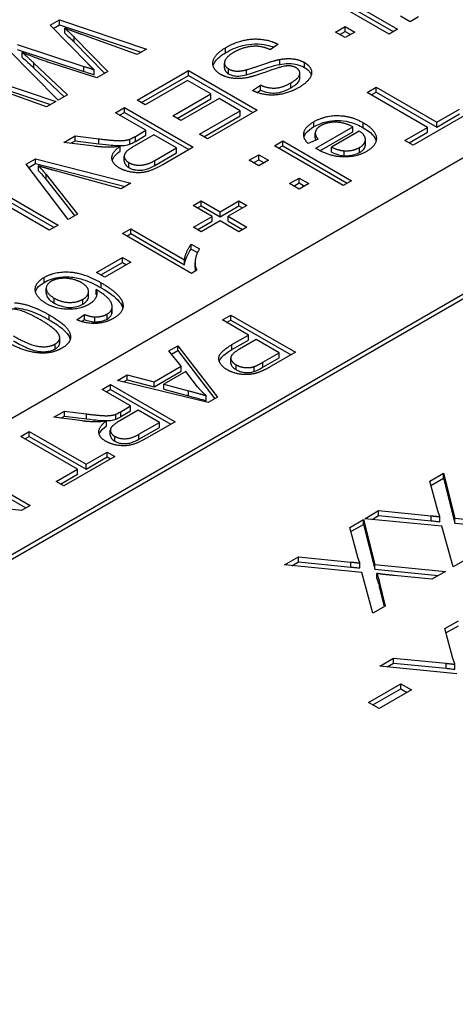
# Model space of a CAD drawing. Units: millimetres. Extents: x 222 to 2986, y 28 to 3891.
# Drawn here: x 917 to 928, y 2611 to 2634 of the extents above; entities that cross this region are included whole.
import ezdxf

# ---------------------------------------------------------------- set-up
doc = ezdxf.new("R2010")
doc.units = ezdxf.units.MM
doc.header["$LTSCALE"] = 14.285714
doc.layers.add('Visible Edges(Hillmar_metric)', color=7, linetype='Continuous', lineweight=25)
doc.layers.add('Visible Tangent Edges(Hillmar_Metric)', color=7, linetype='Continuous', lineweight=25, true_color=0xc0c0c0)

msp = doc.modelspace()

# ---------------------------------------------------------------- linework, layer by layer
at = {"layer": 'Visible Edges(Hillmar_metric)'}
for p, q in [((899.7355, 2614.8485), (940.6622, 2638.4775)), ((924.6606, 2635.0116), (926.2768, 2634.0785)), ((926.0785, 2633.964), (924.4622, 2634.8971)), ((924.6606, 2634.895), (926.1758, 2634.0201)), ((926.5737, 2634.2499), (926.3458, 2634.3815)), ((926.772, 2634.3644), (926.5737, 2634.2499)), ((918.1134, 2634.1686), (918.3339, 2634.2959)), ((919.0041, 2633.2603), (918.1134, 2634.1686)), ((918.1864, 2634.0941), (918.3339, 2634.1792)), ((918.3339, 2634.2959), (920.3789, 2633.6103)), ((918.3339, 2634.1792), (918.3339, 2634.2959)), ((918.3339, 2634.1792), (920.2511, 2633.5365)), ((918.4534, 2633.9879), (918.4534, 2634.1046)), ((924.8195, 2634.0109), (925.0449, 2634.1411)), ((925.0449, 2634.1411), (925.2703, 2634.0109)), ((925.0449, 2634.0244), (925.0449, 2634.1411)), ((926.2768, 2634.0785), (926.0785, 2633.964)), ((918.6801, 2633.8898), (919.4648, 2633.0825)), ((920.1596, 2633.4837), (918.8538, 2633.9531)), ((925.0449, 2633.8807), (924.8195, 2634.0109)), ((924.9205, 2633.9526), (925.0449, 2634.0244)), ((925.0449, 2634.0244), (925.1693, 2633.9526)), ((925.2703, 2634.0109), (925.0449, 2633.8807)), ((917.3349, 2633.7191), (918.9043, 2633.2027)), ((918.6801, 2633.7731), (919.3922, 2633.0406)), ((923.4681, 2633.7229), (923.2833, 2633.5963)), ((918.3007, 2632.4104), (917.1254, 2633.5982)), ((917.3349, 2633.6024), (918.9043, 2633.0861)), ((917.458, 2633.4133), (917.458, 2633.5299)), ((920.3789, 2633.6103), (920.1596, 2633.4837)), ((917.7303, 2633.2802), (918.5162, 2632.5349)), ((917.7303, 2633.1636), (918.4398, 2632.4907)), ((919.2061, 2632.9332), (918.1565, 2633.2717)), ((918.9043, 2633.0861), (918.9043, 2633.2027)), ((922.208, 2633.1654), (922.208, 2633.282)), ((923.5063, 2633.2499), (923.5063, 2633.3665)), ((916.2027, 2633.0655), (918.2477, 2632.3798)), ((916.2027, 2632.9488), (918.1199, 2632.306)), ((919.1457, 2633.0064), (919.1457, 2633.1231)), ((919.4648, 2633.0825), (919.2061, 2632.9332)), ((920.1568, 2632.4113), (921.364, 2633.1083)), ((920.2578, 2632.353), (921.364, 2632.9917)), ((921.364, 2632.9917), (921.364, 2633.1083)), ((921.364, 2633.1083), (922.9803, 2632.1752)), ((921.364, 2632.9917), (922.8792, 2632.1169)), ((922.7228, 2633.0066), (922.7228, 2633.1233)), ((923.9802, 2632.9291), (923.9802, 2633.0457)), ((918.0284, 2632.2532), (916.7226, 2632.7226)), ((921.3406, 2632.8744), (920.3477, 2632.3011)), ((921.89, 2632.5571), (921.3406, 2632.8744)), ((922.8706, 2632.6368), (923.0591, 2632.7641)), ((923.0591, 2632.6475), (923.0591, 2632.7641)), ((925.5588, 2632.5933), (925.7732, 2632.717)), ((925.7732, 2632.6004), (925.7732, 2632.717)), ((925.7732, 2632.717), (927.1985, 2631.8941)), ((918.5162, 2632.5349), (918.3007, 2632.4104)), ((920.9944, 2632.0401), (921.89, 2632.5571)), ((921.89, 2632.4405), (921.89, 2632.5571)), ((922.9741, 2632.59), (923.0591, 2632.6475)), ((926.9841, 2631.7704), (925.5588, 2632.5933)), ((925.6599, 2632.535), (925.7732, 2632.6004)), ((925.7732, 2632.6004), (927.1985, 2631.7775)), ((918.2477, 2632.3798), (918.0284, 2632.2532)), ((919.6443, 2632.1155), (919.8586, 2632.2392)), ((919.8586, 2632.1226), (919.8586, 2632.2392)), ((919.8586, 2632.2392), (921.4749, 2631.3061)), ((920.3477, 2632.3011), (920.1568, 2632.4113)), ((921.0955, 2631.9818), (921.89, 2632.4405)), ((922.081, 2632.4469), (921.1854, 2631.9298)), ((922.575, 2632.1617), (922.081, 2632.4469)), ((920.3625, 2631.7008), (919.6443, 2632.1155)), ((919.7453, 2632.0571), (919.8586, 2632.1226)), ((919.8586, 2632.1226), (921.3739, 2631.2478)), ((921.1854, 2631.9298), (920.9944, 2632.0401)), ((921.619, 2631.6098), (922.575, 2632.1617)), ((921.72, 2631.5515), (922.575, 2632.0451)), ((922.9803, 2632.1752), (921.81, 2631.4995)), ((922.575, 2632.0451), (922.575, 2632.1617)), ((927.9216, 2632.0911), (926.6405, 2631.3515)), ((927.1985, 2631.8941), (927.7307, 2632.2014)), ((927.1985, 2631.7775), (927.7307, 2632.0847)), ((924.3528, 2631.2796), (925.2262, 2631.7839)), ((925.2262, 2631.6672), (925.2262, 2631.7839)), ((926.4495, 2631.4617), (926.9841, 2631.7704)), ((926.9841, 2631.6537), (926.9841, 2631.7704)), ((927.1985, 2631.7775), (927.1985, 2631.8941)), ((918.4358, 2631.4177), (918.7031, 2631.5721)), ((918.7031, 2631.4554), (918.7031, 2631.5721)), ((918.7031, 2631.5721), (919.2538, 2631.5017)), ((920.5473, 2631.5941), (920.0878, 2631.3288)), ((920.1149, 2631.5579), (920.3625, 2631.7008)), ((920.1149, 2631.4412), (920.3625, 2631.5842)), ((920.3625, 2631.5842), (920.3625, 2631.7008)), ((921.0819, 2631.2855), (920.5473, 2631.5941)), ((921.81, 2631.4995), (921.619, 2631.6098)), ((924.3424, 2631.5209), (924.3424, 2631.6375)), ((924.4537, 2631.2212), (925.2262, 2631.6672)), ((925.3778, 2631.6836), (924.7236, 2631.3059)), ((926.5505, 2631.4034), (926.9841, 2631.6537)), ((896.7658, 2609.9262), (933.9394, 2631.3884)), ((934.0404, 2631.3301), (896.8668, 2609.8679)), ((919.1552, 2631.3253), (918.4358, 2631.4177)), ((918.601, 2631.3965), (918.7031, 2631.4554)), ((918.7031, 2631.4554), (919.2538, 2631.385)), ((919.7564, 2631.2143), (919.7564, 2631.331)), ((919.988, 2631.3765), (919.988, 2631.4931)), ((921.4749, 2631.3061), (920.7579, 2630.8921)), ((923.3809, 2631.3358), (923.5792, 2631.4503)), ((924.9971, 2630.4027), (923.3809, 2631.3358)), ((923.4819, 2631.2775), (923.5792, 2631.3337)), ((923.5792, 2631.3337), (923.5792, 2631.4503)), ((923.5792, 2631.4503), (925.1954, 2630.5172)), ((923.5792, 2631.3337), (925.0944, 2630.4589)), ((924.407, 2631.4916), (924.1754, 2631.3877)), ((924.7236, 2631.1893), (924.7236, 2631.3059)), ((925.5207, 2631.3675), (925.5207, 2631.4841)), ((926.6405, 2631.3515), (926.4495, 2631.4617)), ((919.8529, 2630.9739), (919.8529, 2631.0906)), ((920.5707, 2630.9903), (921.0819, 2631.2855)), ((920.5707, 2630.8736), (921.0819, 2631.1688)), ((921.0819, 2631.1688), (921.0819, 2631.2855)), ((922.792, 2630.9958), (923.0175, 2631.126)), ((923.0175, 2631.0094), (923.0175, 2631.126)), ((923.0175, 2631.126), (923.2429, 2630.9958)), ((917.5501, 2630.9064), (917.7706, 2631.0337)), ((918.5331, 2629.6077), (917.5501, 2630.9064)), ((917.6115, 2630.8252), (917.7706, 2630.917)), ((917.7706, 2631.0337), (920.0114, 2630.4611)), ((917.7706, 2630.917), (917.7706, 2631.0337)), ((917.7706, 2630.917), (919.8713, 2630.3803)), ((917.8371, 2630.7492), (917.8371, 2630.8658)), ((923.0175, 2630.8657), (922.792, 2630.9958)), ((922.893, 2630.9375), (923.0175, 2631.0094)), ((923.0175, 2631.0094), (923.1419, 2630.9375)), ((923.2429, 2630.9958), (923.0175, 2630.8657)), ((918.0145, 2630.6638), (918.7512, 2629.7335)), ((919.7798, 2630.3274), (918.1857, 2630.7627)), ((916.6877, 2630.4085), (918.304, 2629.4754)), ((918.0145, 2630.5472), (918.6878, 2629.6969)), ((920.0114, 2630.4611), (919.7798, 2630.3274)), ((923.7381, 2630.4496), (923.9635, 2630.5798)), ((923.9635, 2630.3195), (923.7381, 2630.4496)), ((923.8391, 2630.3913), (923.9635, 2630.4631)), ((923.9635, 2630.4631), (923.9635, 2630.5798)), ((923.9635, 2630.5798), (924.189, 2630.4496)), ((923.9635, 2630.4631), (924.088, 2630.3913)), ((924.189, 2630.4496), (923.9635, 2630.3195)), ((925.1954, 2630.5172), (924.9971, 2630.4027)), ((918.0896, 2629.3516), (916.4734, 2630.2847)), ((916.6877, 2630.2919), (918.203, 2629.417)), ((921.4764, 2629.9347), (921.6636, 2630.0428)), ((921.9198, 2629.6786), (921.4764, 2629.9347)), ((921.5774, 2629.8764), (921.6636, 2629.9261)), ((921.6636, 2630.0428), (922.1071, 2629.7867)), ((921.6636, 2629.9261), (921.6636, 2630.0428)), ((921.6636, 2629.9261), (922.1071, 2629.6701)), ((922.1071, 2629.7867), (922.5469, 2630.0407)), ((922.1071, 2629.6701), (922.5469, 2629.924)), ((922.7317, 2629.934), (922.2919, 2629.6801)), ((922.5469, 2630.0407), (922.7317, 2629.934)), ((922.5469, 2629.924), (922.5469, 2630.0407)), ((922.5469, 2629.924), (922.6306, 2629.8756)), ((918.7512, 2629.7335), (918.5331, 2629.6077)), ((922.1071, 2629.6701), (922.1071, 2629.7867)), ((918.304, 2629.4754), (918.0896, 2629.3516)), ((921.48, 2629.4247), (921.9198, 2629.6786)), ((921.5811, 2629.3664), (921.9198, 2629.562)), ((922.1046, 2629.572), (921.6648, 2629.318)), ((921.9198, 2629.562), (921.9198, 2629.6786)), ((922.5444, 2629.318), (922.1046, 2629.572)), ((922.2919, 2629.6801), (922.7317, 2629.4261)), ((922.2919, 2629.5634), (922.2919, 2629.6801)), ((922.2919, 2629.5634), (922.6306, 2629.3678)), ((919.8096, 2629.2739), (920.0079, 2629.3885)), ((921.432, 2628.3372), (919.8096, 2629.2739)), ((919.9106, 2629.2156), (920.0079, 2629.2718)), ((920.0079, 2629.3885), (921.2719, 2628.6587)), ((920.0079, 2629.2718), (920.0079, 2629.3885)), ((920.0079, 2629.2718), (921.2719, 2628.5421)), ((921.6648, 2629.318), (921.48, 2629.4247)), ((922.7317, 2629.4261), (922.5444, 2629.318)), ((921.4295, 2629.0257), (921.6217, 2628.9148)), ((921.4295, 2628.9091), (921.4295, 2629.0257)), ((921.4295, 2628.9091), (921.5732, 2628.8261)), ((919.1986, 2628.3607), (919.8096, 2628.7135)), ((919.2996, 2628.3024), (919.8096, 2628.5968)), ((920.0092, 2628.5983), (919.3981, 2628.2455)), ((919.8096, 2628.5968), (919.8096, 2628.7135)), ((919.8096, 2628.7135), (920.0092, 2628.5983)), ((919.8096, 2628.5968), (919.9082, 2628.54)), ((921.2719, 2628.5421), (921.2719, 2628.6587)), ((921.5175, 2628.4694), (921.5175, 2628.586)), ((919.3981, 2628.2455), (919.1986, 2628.3607)), ((921.5601, 2628.4112), (921.432, 2628.3372)), ((918.0205, 2627.8695), (918.0205, 2627.9862)), ((919.0133, 2627.7957), (919.0133, 2627.9124)), ((919.1937, 2627.8401), (919.1937, 2627.9567)), ((918.7379, 2627.2469), (918.9189, 2627.37)), ((918.9189, 2627.2533), (918.9189, 2627.37)), ((919.5632, 2627.3906), (919.5632, 2627.5072)), ((919.5697, 2627.4381), (919.5697, 2627.5547)), ((918.8481, 2627.2052), (918.9189, 2627.2533)), ((919.1653, 2627.1979), (919.1653, 2627.3145)), ((922.1589, 2627.2431), (922.3598, 2627.3591)), ((922.7744, 2626.8877), (922.1589, 2627.2431)), ((922.2599, 2627.1848), (922.3598, 2627.2425)), ((922.3598, 2627.3591), (923.875, 2626.4843)), ((922.3598, 2627.2425), (922.3598, 2627.3591)), ((922.3598, 2627.2425), (923.774, 2626.426)), ((918.337, 2626.7082), (918.337, 2626.8248)), ((922.3852, 2626.663), (922.7744, 2626.8877)), ((922.3852, 2626.5464), (922.7744, 2626.7711)), ((922.9534, 2626.7844), (922.5619, 2626.5583)), ((922.7744, 2626.7711), (922.7744, 2626.8877)), ((923.4951, 2626.4717), (922.9534, 2626.7844)), ((920.9, 2626.5163), (921.1125, 2626.639)), ((921.1922, 2626.1556), (920.9, 2626.5163)), ((920.9644, 2626.4369), (921.1125, 2626.5224)), ((921.1125, 2626.639), (922.0457, 2625.4281)), ((921.1125, 2626.5224), (921.1125, 2626.639)), ((921.1125, 2626.5224), (921.9835, 2625.3922)), ((923.107, 2626.2476), (923.4951, 2626.4717)), ((923.875, 2626.4843), (923.3034, 2626.1543)), ((923.4951, 2626.355), (923.4951, 2626.4717)), ((922.3569, 2626.2288), (922.3569, 2626.3454)), ((923.107, 2626.131), (923.4951, 2626.355)), ((920.557, 2625.7889), (921.1922, 2626.1556)), ((920.557, 2625.6722), (921.1922, 2626.039)), ((921.2973, 2626.0282), (920.7822, 2625.7309)), ((921.1922, 2626.039), (921.1922, 2626.1556)), ((921.5745, 2625.6749), (921.2973, 2626.0282)), ((919.6943, 2625.8202), (919.923, 2625.9522)), ((921.8286, 2625.3028), (919.6943, 2625.8202)), ((919.8366, 2625.7857), (919.923, 2625.8356)), ((919.923, 2625.9522), (920.557, 2625.7889)), ((919.923, 2625.8356), (919.923, 2625.9522)), ((919.923, 2625.8356), (920.557, 2625.6722)), ((920.557, 2625.6722), (920.557, 2625.7889)), ((919.3305, 2625.6102), (919.5315, 2625.7262)), ((920.0038, 2625.2214), (919.3305, 2625.6102)), ((919.4315, 2625.5519), (919.5315, 2625.6096)), ((919.5315, 2625.7262), (921.0467, 2624.8514)), ((919.5315, 2625.6096), (919.5315, 2625.7262)), ((919.5315, 2625.6096), (920.9457, 2624.7931)), ((920.7822, 2625.6142), (920.7822, 2625.7309)), ((920.7822, 2625.7309), (921.362, 2625.5802)), ((920.7822, 2625.6142), (921.362, 2625.4635)), ((921.7824, 2625.3435), (921.7824, 2625.4602)), ((922.0457, 2625.4281), (921.8286, 2625.3028)), ((918.1975, 2624.9561), (918.4482, 2625.1008)), ((918.4482, 2625.1008), (918.9644, 2625.0347)), ((918.4482, 2624.9841), (918.4482, 2625.1008)), ((920.177, 2625.1214), (919.7463, 2624.8727)), ((919.7717, 2625.0874), (920.0038, 2625.2214)), ((919.7717, 2624.9708), (920.0038, 2625.1048)), ((920.0038, 2625.1048), (920.0038, 2625.2214)), ((920.6783, 2624.832), (920.177, 2625.1214)), ((918.872, 2624.8694), (918.1975, 2624.9561)), ((918.3628, 2624.9348), (918.4482, 2624.9841)), ((918.4482, 2624.9841), (918.9644, 2624.9181)), ((919.4356, 2624.7581), (919.4356, 2624.8747)), ((919.6527, 2624.9101), (919.6527, 2625.0267)), ((920.199, 2624.5553), (920.6783, 2624.832)), ((921.0467, 2624.8514), (920.3745, 2624.4633)), ((920.6783, 2624.7154), (920.6783, 2624.832)), ((917.4191, 2624.5067), (917.6201, 2624.6227)), ((917.6201, 2624.6227), (918.9563, 2623.8512)), ((917.6201, 2624.506), (917.6201, 2624.6227)), ((919.5261, 2624.5327), (919.5261, 2624.6493)), ((920.199, 2624.4387), (920.6783, 2624.7154)), ((918.7554, 2623.7352), (917.4191, 2624.5067)), ((917.5202, 2624.4483), (917.6201, 2624.506)), ((917.6201, 2624.506), (918.9563, 2623.7346)), ((918.9563, 2623.8512), (919.4552, 2624.1393)), ((919.4552, 2624.1393), (919.6342, 2624.0359)), ((919.4552, 2624.0226), (919.4552, 2624.1393)), ((919.6342, 2624.0359), (918.4331, 2623.3425)), ((918.9563, 2623.7346), (919.4552, 2624.0226)), ((919.4552, 2624.0226), (919.5332, 2623.9776)), ((916.1257, 2623.7599), (917.6409, 2622.885)), ((918.2541, 2623.4458), (918.7554, 2623.7352)), ((918.7554, 2623.6185), (918.7554, 2623.7352)), ((918.9563, 2623.7346), (918.9563, 2623.8512)), ((916.1257, 2623.6432), (917.5399, 2622.8267)), ((918.4331, 2623.3425), (918.2541, 2623.4458)), ((918.3551, 2623.3875), (918.7554, 2623.6185)), ((927.0353, 2623.456), (927.3572, 2623.6418)), ((927.2247, 2622.7563), (927.0353, 2623.456)), ((927.0626, 2623.3551), (927.3572, 2623.5252)), ((927.3572, 2623.5252), (927.3572, 2623.6418)), ((927.3572, 2623.6418), (927.6236, 2622.5865)), ((927.3572, 2623.5252), (927.6236, 2622.4699)), ((917.4353, 2622.7664), (915.4489, 2622.9931)), ((917.6409, 2622.885), (917.4353, 2622.7664)), ((925.5047, 2622.5723), (925.8327, 2622.7617)), ((925.8327, 2622.645), (925.8327, 2622.7617)), ((925.8327, 2622.7617), (927.0646, 2622.6408)), ((925.1521, 2622.3687), (925.4739, 2622.5545)), ((925.4739, 2622.4379), (925.4739, 2622.5545)), ((925.4739, 2622.5545), (925.7403, 2621.4992)), ((927.3202, 2622.3972), (925.5047, 2622.5723)), ((925.6778, 2622.5556), (925.8327, 2622.645)), ((925.8327, 2622.645), (927.0646, 2622.5241)), ((927.274, 2622.501), (927.274, 2622.6177)), ((927.6236, 2622.4699), (927.6236, 2622.5865)), ((927.6236, 2622.5865), (929.2851, 2622.4221)), ((925.3415, 2621.669), (925.1521, 2622.3687)), ((925.1794, 2622.2678), (925.4739, 2622.4379)), ((925.4739, 2622.4379), (925.7403, 2621.3826)), ((927.5804, 2621.4379), (927.3202, 2622.3972)), ((927.6236, 2622.4699), (929.1126, 2622.3225)), ((923.6214, 2621.485), (923.9494, 2621.6744)), ((923.9494, 2621.5577), (923.9494, 2621.6744)), ((923.9494, 2621.6744), (925.1813, 2621.5535)), ((927.8715, 2621.6059), (927.5804, 2621.4379)), ((925.4369, 2621.3099), (923.6214, 2621.485)), ((923.7945, 2621.4683), (923.9494, 2621.5577)), ((923.9494, 2621.5577), (925.1813, 2621.4368)), ((925.3907, 2621.4137), (925.3907, 2621.5304)), ((925.7403, 2621.3826), (925.7403, 2621.4992)), ((925.7403, 2621.4992), (927.4018, 2621.3348)), ((925.7403, 2621.3826), (927.2294, 2621.2352)), ((925.6972, 2620.3506), (925.4369, 2621.3099)), ((925.788, 2621.1701), (925.788, 2621.2868)), ((927.0846, 2621.1516), (926.1976, 2621.237)), ((927.4018, 2621.3348), (927.0846, 2621.1516)), ((925.8542, 2620.9452), (925.8542, 2621.0618)), ((925.8542, 2621.0618), (925.9882, 2620.5186)), ((925.8542, 2620.9452), (925.963, 2620.5041)), ((925.9882, 2620.5186), (925.6972, 2620.3506)), ((927.3875, 2619.9881), (927.7093, 2620.1739)), ((927.5769, 2619.2885), (927.3875, 2619.9881)), ((927.4148, 2619.8873), (927.7093, 2620.0573)), ((925.8569, 2619.1044), (926.1849, 2619.2938)), ((926.1849, 2619.1771), (926.1849, 2619.2938)), ((926.1849, 2619.2938), (927.4167, 2619.1729)), ((927.6724, 2618.9293), (925.8569, 2619.1044)), ((926.03, 2619.0877), (926.1849, 2619.1771)), ((926.1849, 2619.1771), (927.4167, 2619.0562)), ((927.6262, 2619.0331), (927.6262, 2619.1498)), ((925.5935, 2618.2518), (926.3573, 2618.6928)), ((925.6946, 2618.1935), (926.3573, 2618.5762)), ((926.3573, 2618.6928), (926.6068, 2618.5488)), ((926.3573, 2618.5762), (926.3573, 2618.6928)), ((926.3573, 2618.5762), (926.5058, 2618.4905)), ((926.6068, 2618.5488), (925.843, 2618.1078)), ((925.843, 2618.1078), (925.5935, 2618.2518))]:
    msp.add_line(p, q, dxfattribs=at)
for points, degree in [([(918.4534, 2634.1046), (918.6518, 2633.9189), (918.6801, 2633.8898)], 2), ([(918.8538, 2633.9531), (918.6481, 2634.0263), (918.4534, 2634.1046)], 2), ([(922.2313, 2633.6403), (922.4518, 2633.7677), (922.8755, 2633.8644), (923.3005, 2633.8139), (923.4681, 2633.7229)], 2), ([(922.1179, 2633.0159), (921.9886, 2633.0906), (921.9085, 2633.3075), (922.0588, 2633.5408), (922.2313, 2633.6403)], 2), ([(923.2833, 2633.5963), (923.1466, 2633.6581), (922.8866, 2633.6873), (922.57, 2633.6155), (922.4321, 2633.5358)], 2), ([(917.458, 2633.5299), (917.5812, 2633.4232), (917.7303, 2633.2802)], 2), ([(918.1565, 2633.2717), (917.7673, 2633.3983), (917.458, 2633.5299)], 2), ([(922.4321, 2633.5358), (922.3101, 2633.4654), (922.1943, 2633.3146), (922.23, 2633.1887), (922.3052, 2633.1453)], 2), ([(923.5063, 2633.3665), (923.6824, 2633.3985), (923.9756, 2633.3601), (924.0865, 2633.2961)], 2), ([(918.9043, 2633.2027), (919.1026, 2633.1394), (919.1457, 2633.1231)], 2), ([(919.1457, 2633.1231), (919.062, 2633.2027), (919.0041, 2633.2603)], 2), ([(922.7228, 2633.1233), (922.8139, 2633.146), (923.3683, 2633.3423), (923.5063, 2633.3665)], 2), ([(923.6886, 2633.2157), (923.5703, 2633.2115), (922.9285, 2632.9775), (922.7868, 2632.9469)], 2), ([(923.8955, 2633.1688), (923.8081, 2633.2193), (923.6886, 2633.2157)], 2), ([(923.765, 2632.8132), (923.9596, 2632.9256), (923.9953, 2633.1112), (923.8955, 2633.1688)], 2), ([(924.0865, 2633.2961), (924.2097, 2633.225), (924.2824, 2633.0223), (924.1259, 2632.8039), (923.9621, 2632.7093)], 2), ([(922.7868, 2632.9469), (922.5811, 2632.9035), (922.2473, 2632.9412), (922.1179, 2633.0159)], 2), ([(922.3052, 2633.1453), (922.3816, 2633.1012), (922.5824, 2633.0863), (922.7228, 2633.1233)], 2), ([(923.9621, 2632.7093), (923.7822, 2632.6055), (923.3917, 2632.5138), (923.0172, 2632.5579), (922.8706, 2632.6368)], 2), ([(923.0591, 2632.7641), (923.2291, 2632.6845), (923.5777, 2632.7051), (923.765, 2632.8132)], 2), ([(924.3122, 2631.9034), (924.5696, 2632.052), (925.1868, 2632.0428), (925.4714, 2631.8785)], 2), ([(924.1754, 2631.3877), (924.0449, 2631.52), (924.1089, 2631.786), (924.3122, 2631.9034)], 2), ([(924.4748, 2631.8095), (924.3651, 2631.7462), (924.327, 2631.5904), (924.407, 2631.4916)], 2), ([(925.2262, 2631.7839), (925.0217, 2631.8892), (924.6214, 2631.8941), (924.4748, 2631.8095)], 2), ([(925.4714, 2631.8785), (925.767, 2631.7078), (925.7892, 2631.3436), (925.5465, 2631.2035)], 2), ([(919.988, 2631.4931), (920.0323, 2631.5102), (920.1149, 2631.5579)], 2), ([(925.3827, 2631.2967), (925.5194, 2631.3756), (925.5219, 2631.589), (925.3778, 2631.6836)], 2), ([(919.5482, 2631.3032), (919.3683, 2631.299), (919.1552, 2631.3253)], 2), ([(919.2538, 2631.5017), (919.4928, 2631.4718), (919.7675, 2631.4526), (919.9264, 2631.4718), (919.988, 2631.4931)], 2), ([(919.7564, 2631.331), (919.632, 2631.3061), (919.5482, 2631.3032)], 2), ([(919.7416, 2630.8146), (919.5691, 2630.9142), (919.5568, 2631.1788), (919.7564, 2631.331)], 2), ([(920.0878, 2631.3288), (919.9412, 2631.2442), (919.8365, 2631.114), (919.8845, 2630.9867), (919.9621, 2630.9419)], 2), ([(924.7236, 2631.3059), (924.885, 2631.2284), (925.0217, 2631.2206)], 2), ([(924.4046, 2631.2483), (924.3873, 2631.2583), (924.3528, 2631.2796)], 2), ([(925.5465, 2631.2035), (925.3125, 2631.0684), (924.6941, 2631.0812), (924.4046, 2631.2483)], 2), ([(925.0217, 2631.2206), (925.2312, 2631.2092), (925.3827, 2631.2967)], 2), ([(917.8371, 2630.8658), (917.932, 2630.7684), (918.0145, 2630.6638)], 2), ([(918.1857, 2630.7627), (917.9948, 2630.8146), (917.8371, 2630.8658)], 2), ([(920.7579, 2630.8921), (920.5423, 2630.7677), (920.2294, 2630.688), (919.8746, 2630.7378), (919.7416, 2630.8146)], 2), ([(919.9621, 2630.9419), (920.0767, 2630.8758), (920.3908, 2630.8865), (920.5707, 2630.9903)], 2), ([(921.2719, 2628.6587), (921.2756, 2628.7391), (921.3716, 2628.9525), (921.4295, 2629.0257)], 2), ([(921.6217, 2628.9148), (921.533, 2628.7739), (921.5072, 2628.5015), (921.5601, 2628.4112)], 2), ([(917.9692, 2628.2427), (918.218, 2628.3863), (918.8955, 2628.3565), (919.3144, 2628.1146)], 2), ([(918.0147, 2627.6317), (917.8632, 2627.7192), (917.7339, 2627.9461), (917.8238, 2628.1587), (917.9692, 2628.2427)], 2), ([(918.1367, 2628.1516), (918.0098, 2628.0784), (918.0332, 2627.8572), (918.2069, 2627.7569)], 2), ([(918.8537, 2628.1175), (918.7514, 2628.1765), (918.4767, 2628.2341), (918.2229, 2628.2014), (918.1367, 2628.1516)], 2), ([(918.882, 2627.7299), (919.0163, 2627.8074), (919.0101, 2628.0272), (918.8537, 2628.1175)], 2), ([(919.3144, 2628.1146), (919.7825, 2627.8444), (919.8219, 2627.621)], 2), ([(919.1937, 2627.9567), (919.2318, 2627.8522), (919.1296, 2627.6708), (919.0163, 2627.6054)], 2), ([(919.5632, 2627.5072), (919.5891, 2627.6004), (919.4339, 2627.8152), (919.1937, 2627.9567)], 2), ([(919.1937, 2627.8401), (919.197, 2627.831), (919.1998, 2627.8219), (919.2022, 2627.8128)], 3), ([(917.2731, 2627.6488), (917.6365, 2627.6239), (918.0911, 2627.3614)], 2), ([(919.0163, 2627.6054), (918.8179, 2627.4909), (918.2463, 2627.498), (918.0147, 2627.6317)], 2), ([(918.2069, 2627.7569), (918.3744, 2627.6602), (918.7452, 2627.6509), (918.882, 2627.7299)], 2), ([(919.8219, 2627.621), (919.8564, 2627.4276), (919.6002, 2627.2796)], 2), ([(917.8866, 2627.2434), (917.4875, 2627.4738), (917.0391, 2627.5179), (916.9023, 2627.439)], 2), ([(918.9189, 2627.37), (919.0631, 2627.3181), (919.1653, 2627.3145)], 2), ([(919.1653, 2627.3145), (919.3316, 2627.3124), (919.4499, 2627.3806)], 2), ([(919.4499, 2627.3806), (919.5447, 2627.4354), (919.5632, 2627.5072)], 2), ([(919.5632, 2627.3906), (919.5676, 2627.4064), (919.5697, 2627.4222), (919.5697, 2627.4381)], 3), ([(918.3301, 2626.8693), (918.2845, 2627.0136), (917.8866, 2627.2434)], 2), ([(918.0911, 2627.3614), (918.3781, 2627.1957), (918.6097, 2626.9254), (918.5666, 2626.6829), (918.3892, 2626.5805)], 2), ([(919.6002, 2627.2796), (919.4092, 2627.1694), (918.951, 2627.1523), (918.7379, 2627.2469)], 2), ([(918.3892, 2626.5805), (918.2599, 2626.5058), (917.9581, 2626.4525), (917.6341, 2626.493), (917.2781, 2626.6146), (917.0378, 2626.7533)], 2), ([(917.2423, 2626.8714), (917.6415, 2626.641), (918.0899, 2626.5969), (918.2279, 2626.6765)], 2), ([(918.2279, 2626.6765), (918.3646, 2626.7555), (918.3301, 2626.8693)], 2), ([(922.279, 2626.0696), (922.0861, 2626.1809), (922.0641, 2626.4777), (922.3852, 2626.663)], 2), ([(922.5619, 2626.5583), (922.3667, 2626.4457), (922.3483, 2626.2683), (922.4799, 2626.1923)], 2), ([(922.9061, 2626.1476), (922.9707, 2626.1689), (923.107, 2626.2476)], 2), ([(923.0574, 2626.0296), (922.9269, 2625.9756), (922.6728, 2625.9489), (922.3921, 2626.0042), (922.279, 2626.0696)], 2), ([(922.4799, 2626.1923), (922.5746, 2626.1376), (922.8068, 2626.1143), (922.9061, 2626.1476)], 2), ([(923.3034, 2626.1543), (923.1521, 2626.0669), (923.0574, 2626.0296)], 2), ([(921.362, 2625.5802), (921.6253, 2625.5108), (921.7824, 2625.4602)], 2), ([(921.7824, 2625.4602), (921.6669, 2625.5615), (921.5745, 2625.6749)], 2), ([(919.6527, 2625.0267), (919.6943, 2625.0427), (919.7717, 2625.0874)], 2), ([(919.2404, 2624.8487), (919.0718, 2624.8447), (918.872, 2624.8694)], 2), ([(918.9644, 2625.0347), (919.1884, 2625.0067), (919.446, 2624.9887), (919.595, 2625.0067), (919.6527, 2625.0267)], 2), ([(919.4356, 2624.8747), (919.319, 2624.8514), (919.2404, 2624.8487)], 2), ([(919.4217, 2624.3906), (919.2601, 2624.484), (919.2485, 2624.732), (919.4356, 2624.8747)], 2), ([(919.7463, 2624.8727), (919.6088, 2624.7934), (919.5107, 2624.6713), (919.5557, 2624.552), (919.6285, 2624.51)], 2), ([(920.3745, 2624.4633), (920.1724, 2624.3466), (919.8791, 2624.2719), (919.5465, 2624.3186), (919.4217, 2624.3906)], 2), ([(919.6285, 2624.51), (919.7359, 2624.448), (920.0304, 2624.458), (920.199, 2624.5553)], 2), ([(927.274, 2622.6177), (927.237, 2622.7154), (927.2247, 2622.7563)], 2), ([(927.0646, 2622.6408), (927.1693, 2622.6301), (927.274, 2622.6177)], 2), ([(925.3907, 2621.5304), (925.3538, 2621.6281), (925.3415, 2621.669)], 2), ([(925.1813, 2621.5535), (925.286, 2621.5428), (925.3907, 2621.5304)], 2), ([(926.1976, 2621.237), (925.922, 2621.2628), (925.788, 2621.2868)], 2), ([(925.788, 2621.2868), (925.8281, 2621.1854), (925.8542, 2621.0618)], 2), ([(927.6262, 2619.1498), (927.5892, 2619.2476), (927.5769, 2619.2885)], 2), ([(927.4167, 2619.1729), (927.5215, 2619.1622), (927.6262, 2619.1498)], 2)]:
    msp.add_open_spline(points, degree=degree, dxfattribs=at)
for points, knots in [([(918.4534, 2633.9879), (918.5002, 2633.9441), (918.5621, 2633.8861), (918.6297, 2633.822), (918.6672, 2633.7864), (918.6801, 2633.7731)], [-0.018283007, -0.018283007, -0.018283007, -0.018283007, -0.005535708, -0.005535708, 0, 0, 0, 0]), ([(922.2313, 2633.5237), (922.3492, 2633.5918), (922.4886, 2633.6564), (922.7338, 2633.7169), (922.8248, 2633.729), (923.0348, 2633.7333), (923.1332, 2633.7185), (923.2615, 2633.6906), (923.3161, 2633.6738), (923.3669, 2633.6536)], [-0.071067769, -0.071067769, -0.071067769, -0.071067769, -0.050339541, -0.050339541, -0.03799361, -0.03799361, -0.02238655, -0.02238655, -0.009210253, -0.009210253, -0.009210253, -0.009210253]), ([(917.458, 2633.4133), (917.5019, 2633.3752), (917.5456, 2633.3361), (917.6358, 2633.2534), (917.6837, 2633.2083), (917.7303, 2633.1636)], [-0.03557178, -0.03557178, -0.03557178, -0.03557178, -0.018964832, -0.018964832, 0, 0, 0, 0]), ([(921.9425, 2633.2177), (921.9531, 2633.2574), (921.9733, 2633.2943), (922.0509, 2633.4015), (922.1324, 2633.4666), (922.2313, 2633.5237)], [-0.04226973, -0.04226973, -0.04226973, -0.04226973, -0.029363923, -0.029363923, 0, 0, 0, 0]), ([(922.208, 2633.1654), (922.208, 2633.1329), (922.2216, 2633.1075), (922.2504, 2633.067), (922.2743, 2633.0465), (922.3052, 2633.0287)], [-0.015914227, -0.015914227, -0.015914227, -0.015914227, -0.009163441, -0.009163441, 0, 0, 0, 0]), ([(922.7228, 2633.0066), (922.8307, 2633.0336), (923.0706, 2633.1239), (923.336, 2633.209), (923.4309, 2633.2367), (923.5063, 2633.2499)], [-0.052626369, -0.052626369, -0.052626369, -0.052626369, -0.016531954, -0.016531954, 0, 0, 0, 0]), ([(923.5063, 2633.2499), (923.5734, 2633.2621), (923.6435, 2633.2698), (923.8018, 2633.27), (923.8668, 2633.2583), (923.9781, 2633.2319), (924.0359, 2633.2087), (924.0865, 2633.1795)], [-0.033472715, -0.033472715, -0.033472715, -0.033472715, -0.02526236, -0.02526236, -0.015020074, -0.015020074, 0, 0, 0, 0]), ([(924.0865, 2633.1795), (924.1163, 2633.1622), (924.1428, 2633.1434), (924.1882, 2633.1024), (924.2066, 2633.0808), (924.2315, 2633.0415), (924.2416, 2633.0219), (924.2486, 2632.9996)], [-0.068127021, -0.068127021, -0.068127021, -0.068127021, -0.060439016, -0.060439016, -0.052793092, -0.052793092, -0.047234077, -0.047234077, -0.047234077, -0.047234077]), ([(918.9043, 2633.0861), (918.9534, 2633.0704), (919.0146, 2633.0508), (919.0926, 2633.025), (919.1277, 2633.0133), (919.1457, 2633.0064)], [-0.012287673, -0.012287673, -0.012287673, -0.012287673, -0.004530031, -0.004530031, 0, 0, 0, 0]), ([(922.3052, 2633.0287), (922.3229, 2633.0184), (922.3423, 2633.0093), (922.3839, 2632.9942), (922.4055, 2632.9883), (922.4782, 2632.9747), (922.5207, 2632.9754), (922.6042, 2632.9794), (922.6671, 2632.992), (922.7228, 2633.0066)], [-0.02196034, -0.02196034, -0.02196034, -0.02196034, -0.019708851, -0.019708851, -0.017555897, -0.017555897, -0.012852823, -0.012852823, 0, 0, 0, 0]), ([(923.765, 2632.6965), (923.8074, 2632.721), (923.8488, 2632.7479), (923.912, 2632.799), (923.9376, 2632.8241), (923.9767, 2632.8829), (923.9805, 2632.9085), (923.9802, 2632.9291)], [-0.036650101, -0.036650101, -0.036650101, -0.036650101, -0.02953822, -0.02953822, -0.023759837, -0.023759837, -0.016637883, -0.016637883, -0.016637883, -0.016637883]), ([(923.0591, 2632.6475), (923.1113, 2632.623), (923.1696, 2632.6022), (923.2824, 2632.58), (923.3328, 2632.5756), (923.425, 2632.5785), (923.4795, 2632.5838), (923.6274, 2632.6249), (923.7015, 2632.6599), (923.765, 2632.6965)], [-0.080210382, -0.080210382, -0.080210382, -0.080210382, -0.054341218, -0.054341218, -0.034406813, -0.034406813, -0.018846072, -0.018846072, 0, 0, 0, 0]), ([(924.0783, 2631.5424), (924.0855, 2631.5688), (924.0989, 2631.5988), (924.1666, 2631.69), (924.234, 2631.7416), (924.3122, 2631.7867)], [-0.036078152, -0.036078152, -0.036078152, -0.036078152, -0.023202926, -0.023202926, 0, 0, 0, 0]), ([(924.3122, 2631.7867), (924.3563, 2631.8122), (924.404, 2631.8357), (924.5028, 2631.8747), (924.553, 2631.8906), (924.6915, 2631.9224), (924.78, 2631.9317), (924.9384, 2631.9302), (925.034, 2631.9239), (925.2691, 2631.8644), (925.3773, 2631.8161), (925.4714, 2631.7618)], [-0.13627593, -0.13627593, -0.13627593, -0.13627593, -0.11197623, -0.11197623, -0.08964158, -0.08964158, -0.05388329, -0.05388329, -0.02793609, -0.02793609, 0, 0, 0, 0]), ([(925.4714, 2631.7618), (925.5751, 2631.702), (925.6672, 2631.6326), (925.7491, 2631.5171), (925.764, 2631.4827), (925.7716, 2631.4514)], [-0.078949428, -0.078949428, -0.078949428, -0.078949428, -0.058294655, -0.058294655, -0.048530185, -0.048530185, -0.048530185, -0.048530185]), ([(919.2538, 2631.385), (919.5125, 2631.3527), (919.6258, 2631.3451), (919.7353, 2631.34), (919.7915, 2631.3397), (919.8619, 2631.3471), (919.9242, 2631.3544), (919.988, 2631.3765)], [-0.07953836, -0.07953836, -0.07953836, -0.07953836, -0.047523102, -0.047523102, -0.015629366, -0.015629366, 0, 0, 0, 0]), ([(919.988, 2631.3765), (920.0059, 2631.3834), (920.0259, 2631.393), (920.0663, 2631.4136), (920.0919, 2631.428), (920.1149, 2631.4412)], [-0.011282535, -0.011282535, -0.011282535, -0.011282535, -0.006810287, -0.006810287, 0, 0, 0, 0]), ([(924.3424, 2631.5209), (924.3424, 2631.5135), (924.343, 2631.5068), (924.3454, 2631.4896), (924.3483, 2631.4783), (924.3523, 2631.467)], [-0.0179601064, -0.0179601064, -0.0179601064, -0.0179601064, -0.0158209901, -0.0158209901, -0.0116879134, -0.0116879134, -0.0116879134, -0.0116879134]), ([(925.3827, 2631.1801), (925.4229, 2631.2033), (925.4565, 2631.2295), (925.5037, 2631.2882), (925.5165, 2631.3187), (925.5203, 2631.3558), (925.5207, 2631.3614), (925.5207, 2631.3675)], [-0.072905333, -0.072905333, -0.072905333, -0.072905333, -0.052333849, -0.052333849, -0.032364289, -0.032364289, -0.029066297, -0.029066297, -0.029066297, -0.029066297]), ([(919.5721, 2630.995), (919.5765, 2631.0089), (919.5824, 2631.0227), (919.6237, 2631.1006), (919.6865, 2631.161), (919.7564, 2631.2143)], [-0.029583338, -0.029583338, -0.029583338, -0.029583338, -0.024320308, -0.024320308, 0, 0, 0, 0]), ([(924.7236, 2631.1893), (924.7747, 2631.1648), (924.832, 2631.1416), (924.9333, 2631.1145), (924.9768, 2631.1065), (925.0217, 2631.1039)], [-0.023442144, -0.023442144, -0.023442144, -0.023442144, -0.009474242, -0.009474242, 0, 0, 0, 0]), ([(925.0217, 2631.1039), (925.0584, 2631.102), (925.0951, 2631.1022), (925.1665, 2631.1079), (925.2003, 2631.1131), (925.2896, 2631.1345), (925.3392, 2631.155), (925.3827, 2631.1801)], [-0.028036473, -0.028036473, -0.028036473, -0.028036473, -0.020307083, -0.020307083, -0.012905888, -0.012905888, 0, 0, 0, 0]), ([(919.8529, 2630.9739), (919.8529, 2630.9413), (919.868, 2630.9138), (919.8999, 2630.8688), (919.927, 2630.8455), (919.9621, 2630.8253)], [-0.017661468, -0.017661468, -0.017661468, -0.017661468, -0.010415965, -0.010415965, 0, 0, 0, 0]), ([(919.9621, 2630.8253), (919.9858, 2630.8116), (920.0119, 2630.7996), (920.0685, 2630.7807), (920.0977, 2630.7739), (920.1772, 2630.7628), (920.218, 2630.7638), (920.2865, 2630.7667), (920.3332, 2630.7756), (920.448, 2630.8091), (920.5142, 2630.8411), (920.5707, 2630.8736)], [-0.036634803, -0.036634803, -0.036634803, -0.036634803, -0.03382274, -0.03382274, -0.031147717, -0.031147717, -0.026954278, -0.026954278, -0.016756001, -0.016756001, 0, 0, 0, 0]), ([(917.8371, 2630.7492), (917.8689, 2630.7165), (917.8995, 2630.6834), (917.9587, 2630.6161), (917.9872, 2630.5818), (918.0145, 2630.5472)], [-0.027468841, -0.027468841, -0.027468841, -0.027468841, -0.013829022, -0.013829022, 0, 0, 0, 0]), ([(921.2719, 2628.5421), (921.2753, 2628.6175), (921.3073, 2628.6929), (921.3504, 2628.7887), (921.3852, 2628.8529), (921.4295, 2628.9091)], [-0.036119117, -0.036119117, -0.036119117, -0.036119117, -0.022443756, -0.022443756, 0, 0, 0, 0]), ([(921.5175, 2628.4694), (921.5175, 2628.4632), (921.5177, 2628.4572), (921.5187, 2628.4314), (921.5208, 2628.411), (921.5247, 2628.3907)], [-0.0211867137, -0.0211867137, -0.0211867137, -0.0211867137, -0.0190500696, -0.0190500696, -0.0117766258, -0.0117766258, -0.0117766258, -0.0117766258]), ([(917.7682, 2627.9052), (917.7772, 2627.9384), (917.793, 2627.9673), (917.8467, 2628.0422), (917.9014, 2628.0869), (917.9692, 2628.126)], [-0.029496057, -0.029496057, -0.029496057, -0.029496057, -0.020128251, -0.020128251, 0, 0, 0, 0]), ([(917.9692, 2628.126), (918.0221, 2628.1566), (918.0808, 2628.1833), (918.2079, 2628.2246), (918.2735, 2628.2389), (918.4438, 2628.2595), (918.5281, 2628.2564), (918.6746, 2628.2483), (918.7774, 2628.2263), (919.0329, 2628.1477), (919.1855, 2628.0724), (919.3144, 2627.998)], [-0.080965885, -0.080965885, -0.080965885, -0.080965885, -0.074844907, -0.074844907, -0.069036917, -0.069036917, -0.060610406, -0.060610406, -0.038267735, -0.038267735, 0, 0, 0, 0]), ([(918.0205, 2627.8695), (918.0205, 2627.8683), (918.0205, 2627.867), (918.0213, 2627.832), (918.0321, 2627.7969), (918.0941, 2627.7147), (918.1469, 2627.6749), (918.2069, 2627.6402)], [-0.033161336, -0.033161336, -0.033161336, -0.033161336, -0.032598718, -0.032598718, -0.017827364, -0.017827364, 0, 0, 0, 0]), ([(919.3144, 2627.998), (919.4885, 2627.8975), (919.6445, 2627.7867), (919.7767, 2627.6235), (919.8065, 2627.5718), (919.819, 2627.5185)], [-0.067291959, -0.067291959, -0.067291959, -0.067291959, -0.021313476, -0.021313476, -0.00172429, -0.00172429, -0.00172429, -0.00172429]), ([(918.2069, 2627.6402), (918.2383, 2627.6221), (918.2723, 2627.6052), (918.3418, 2627.5774), (918.3769, 2627.5661), (918.4571, 2627.5474), (918.5147, 2627.5381), (918.6387, 2627.539), (918.6894, 2627.5447), (918.7925, 2627.5694), (918.8402, 2627.5891), (918.882, 2627.6132)], [-0.065765005, -0.065765005, -0.065765005, -0.065765005, -0.05138875, -0.05138875, -0.038426338, -0.038426338, -0.023441995, -0.023441995, -0.012406649, -0.012406649, 0, 0, 0, 0]), ([(918.882, 2627.6132), (918.9242, 2627.6376), (918.958, 2627.6654), (919.0033, 2627.7287), (919.0133, 2627.7617), (919.0133, 2627.7957)], [-0.079808692, -0.079808692, -0.079808692, -0.079808692, -0.055774043, -0.055774043, -0.032040531, -0.032040531, -0.032040531, -0.032040531]), ([(917.2731, 2627.5321), (917.3373, 2627.5277), (917.4001, 2627.518), (917.5296, 2627.4898), (917.5963, 2627.47), (917.8149, 2627.3932), (917.9627, 2627.3189), (918.0911, 2627.2448)], [-0.067132494, -0.067132494, -0.067132494, -0.067132494, -0.053601077, -0.053601077, -0.038142708, -0.038142708, 0, 0, 0, 0]), ([(919.4499, 2627.264), (919.4802, 2627.2815), (919.506, 2627.3011), (919.5447, 2627.3443), (919.5571, 2627.3669), (919.5632, 2627.3906)], [-0.017716419, -0.017716419, -0.017716419, -0.017716419, -0.008721113, -0.008721113, 0, 0, 0, 0]), ([(918.0911, 2627.2448), (918.195, 2627.1848), (918.2999, 2627.1175), (918.4363, 2627.006), (918.5014, 2626.9461), (918.5626, 2626.8454), (918.576, 2626.8156), (918.5838, 2626.7853)], [-0.096512516, -0.096512516, -0.096512516, -0.096512516, -0.064990551, -0.064990551, -0.045874853, -0.045874853, -0.038076743, -0.038076743, -0.038076743, -0.038076743]), ([(918.9189, 2627.2533), (918.9614, 2627.238), (919.0079, 2627.2234), (919.0897, 2627.2052), (919.1277, 2627.1992), (919.1653, 2627.1979)], [-0.018435596, -0.018435596, -0.018435596, -0.018435596, -0.007905973, -0.007905973, 0, 0, 0, 0]), ([(919.1653, 2627.1979), (919.1926, 2627.1975), (919.2198, 2627.1986), (919.2726, 2627.204), (919.2977, 2627.2081), (919.3705, 2627.2254), (919.4128, 2627.2426), (919.4499, 2627.264)], [-0.022258575, -0.022258575, -0.022258575, -0.022258575, -0.016522445, -0.016522445, -0.011010771, -0.011010771, 0, 0, 0, 0]), ([(917.2423, 2626.7548), (917.3403, 2626.6982), (917.4539, 2626.6375), (917.6372, 2626.5592), (917.7137, 2626.5315), (917.8639, 2626.4981), (917.9219, 2626.4968), (918.019, 2626.4983), (918.0653, 2626.5033), (918.1541, 2626.5244), (918.1935, 2626.54), (918.2279, 2626.5599)], [-0.056090123, -0.056090123, -0.056090123, -0.056090123, -0.040542513, -0.040542513, -0.030599006, -0.030599006, -0.020173401, -0.020173401, -0.010207226, -0.010207226, 0, 0, 0, 0]), ([(918.2279, 2626.5599), (918.253, 2626.5744), (918.2751, 2626.5905), (918.3094, 2626.6256), (918.3215, 2626.6437), (918.3345, 2626.6779), (918.337, 2626.693), (918.337, 2626.7082)], [-0.025656555, -0.025656555, -0.025656555, -0.025656555, -0.018174194, -0.018174194, -0.011031077, -0.011031077, -0.005449924, -0.005449924, -0.005449924, -0.005449924]), ([(922.0851, 2626.2765), (922.0975, 2626.3095), (922.1202, 2626.3413), (922.2075, 2626.435), (922.2966, 2626.4952), (922.3852, 2626.5464)], [-0.038564717, -0.038564717, -0.038564717, -0.038564717, -0.026325337, -0.026325337, 0, 0, 0, 0]), ([(922.3569, 2626.2288), (922.3569, 2626.2282), (922.3569, 2626.2276), (922.3573, 2626.202), (922.3663, 2626.1779), (922.4057, 2626.125), (922.4401, 2626.0986), (922.4799, 2626.0756)], [-0.021153267, -0.021153267, -0.021153267, -0.021153267, -0.020947062, -0.020947062, -0.011828567, -0.011828567, 0, 0, 0, 0]), ([(922.4799, 2626.0756), (922.507, 2626.06), (922.537, 2626.0461), (922.6011, 2626.0245), (922.6341, 2626.0167), (922.6936, 2626.0085), (922.7378, 2626.0038), (922.8315, 2626.0109), (922.8701, 2626.0189), (922.9061, 2626.031)], [-0.052600925, -0.052600925, -0.052600925, -0.052600925, -0.035698385, -0.035698385, -0.019854618, -0.019854618, -0.008746824, -0.008746824, 0, 0, 0, 0]), ([(922.9061, 2626.031), (922.9317, 2626.0394), (922.9619, 2626.0533), (923.028, 2626.0862), (923.0704, 2626.1099), (923.107, 2626.131)], [-0.018246603, -0.018246603, -0.018246603, -0.018246603, -0.010865695, -0.010865695, 0, 0, 0, 0]), ([(921.362, 2625.4635), (921.4403, 2625.4429), (921.5215, 2625.4209), (921.6592, 2625.3816), (921.7233, 2625.3625), (921.7824, 2625.3435)], [-0.03231558, -0.03231558, -0.03231558, -0.03231558, -0.014196829, -0.014196829, 0, 0, 0, 0]), ([(918.9644, 2624.9181), (919.2069, 2624.8878), (919.3132, 2624.8807), (919.4158, 2624.8759), (919.4685, 2624.8756), (919.5345, 2624.8825), (919.5929, 2624.8894), (919.6527, 2624.9101)], [-0.074567217, -0.074567217, -0.074567217, -0.074567217, -0.044552911, -0.044552911, -0.014652531, -0.014652531, 0, 0, 0, 0]), ([(919.6527, 2624.9101), (919.6695, 2624.9166), (919.6882, 2624.9256), (919.7261, 2624.9449), (919.7502, 2624.9584), (919.7717, 2624.9708)], [-0.010577377, -0.010577377, -0.010577377, -0.010577377, -0.006384644, -0.006384644, 0, 0, 0, 0]), ([(919.264, 2624.5561), (919.268, 2624.5679), (919.2731, 2624.5796), (919.3112, 2624.6514), (919.3701, 2624.7081), (919.4356, 2624.7581)], [-0.02727561, -0.02727561, -0.02727561, -0.02727561, -0.02280029, -0.02280029, 0, 0, 0, 0]), ([(919.5261, 2624.5327), (919.5261, 2624.5021), (919.5402, 2624.4763), (919.5701, 2624.4342), (919.5956, 2624.4123), (919.6285, 2624.3933)], [-0.016557628, -0.016557628, -0.016557628, -0.016557628, -0.009764968, -0.009764968, 0, 0, 0, 0]), ([(919.6285, 2624.3933), (919.6507, 2624.3805), (919.6752, 2624.3693), (919.7282, 2624.3515), (919.7556, 2624.3451), (919.8301, 2624.3348), (919.8684, 2624.3357), (919.9326, 2624.3384), (919.9763, 2624.3468), (920.084, 2624.3782), (920.1461, 2624.4081), (920.199, 2624.4387)], [-0.03434513, -0.03434513, -0.03434513, -0.03434513, -0.031708821, -0.031708821, -0.029200987, -0.029200987, -0.025269638, -0.025269638, -0.015708752, -0.015708752, 0, 0, 0, 0]), ([(927.0646, 2622.5241), (927.0995, 2622.5206), (927.1344, 2622.5169), (927.2042, 2622.5092), (927.2391, 2622.5052), (927.274, 2622.501)], [-0.014925735, -0.014925735, -0.014925735, -0.014925735, -0.007472986, -0.007472986, 0, 0, 0, 0]), ([(925.1813, 2621.4368), (925.2163, 2621.4333), (925.2512, 2621.4296), (925.321, 2621.4219), (925.3559, 2621.4179), (925.3907, 2621.4137)], [-0.014925735, -0.014925735, -0.014925735, -0.014925735, -0.007472986, -0.007472986, 0, 0, 0, 0]), ([(925.788, 2621.1701), (925.802, 2621.1348), (925.8141, 2621.0989), (925.8361, 2621.0241), (925.8459, 2620.9846), (925.8542, 2620.9452)], [-0.027608006, -0.027608006, -0.027608006, -0.027608006, -0.014427709, -0.014427709, 0, 0, 0, 0]), ([(927.4167, 2619.0562), (927.4517, 2619.0527), (927.4866, 2619.049), (927.5564, 2619.0413), (927.5913, 2619.0373), (927.6262, 2619.0331)], [-0.014925735, -0.014925735, -0.014925735, -0.014925735, -0.007472986, -0.007472986, 0, 0, 0, 0])]:
    msp.add_open_spline(points, degree=3, knots=knots, dxfattribs=at)
at = {"layer": 'Visible Tangent Edges(Hillmar_Metric)'}
for p, q in [((918.6801, 2633.7731), (918.6801, 2633.8898)), ((922.2313, 2633.5237), (922.2313, 2633.6403)), ((917.7303, 2633.1636), (917.7303, 2633.2802)), ((924.0865, 2633.1795), (924.0865, 2633.2961)), ((922.3052, 2633.0287), (922.3052, 2633.1453)), ((923.765, 2632.6965), (923.765, 2632.8132)), ((924.3122, 2631.7867), (924.3122, 2631.9034)), ((925.4714, 2631.7618), (925.4714, 2631.8785)), ((920.1149, 2631.4412), (920.1149, 2631.5579)), ((919.2538, 2631.385), (919.2538, 2631.5017)), ((925.0217, 2631.1039), (925.0217, 2631.2206)), ((925.3827, 2631.1801), (925.3827, 2631.2967)), ((919.9621, 2630.8253), (919.9621, 2630.9419)), ((920.5707, 2630.8736), (920.5707, 2630.9903)), ((918.0145, 2630.5472), (918.0145, 2630.6638)), ((917.9692, 2628.126), (917.9692, 2628.2427)), ((919.3144, 2627.998), (919.3144, 2628.1146)), ((918.2069, 2627.6402), (918.2069, 2627.7569)), ((918.882, 2627.6132), (918.882, 2627.7299)), ((919.8219, 2627.5318), (919.8219, 2627.621)), ((919.4499, 2627.264), (919.4499, 2627.3806)), ((918.0911, 2627.2448), (918.0911, 2627.3614)), ((918.2279, 2626.5599), (918.2279, 2626.6765)), ((922.3852, 2626.5464), (922.3852, 2626.663)), ((923.107, 2626.131), (923.107, 2626.2476)), ((922.4799, 2626.0756), (922.4799, 2626.1923)), ((922.9061, 2626.031), (922.9061, 2626.1476)), ((921.362, 2625.4635), (921.362, 2625.5802)), ((919.7717, 2624.9708), (919.7717, 2625.0874)), ((918.9644, 2624.9181), (918.9644, 2625.0347)), ((919.6285, 2624.3933), (919.6285, 2624.51)), ((920.199, 2624.4387), (920.199, 2624.5553)), ((927.0646, 2622.5241), (927.0646, 2622.6408)), ((925.1813, 2621.4368), (925.1813, 2621.5535)), ((927.4167, 2619.0562), (927.4167, 2619.1729))]:
    msp.add_line(p, q, dxfattribs=at)

doc.saveas('drawing.dxf')
